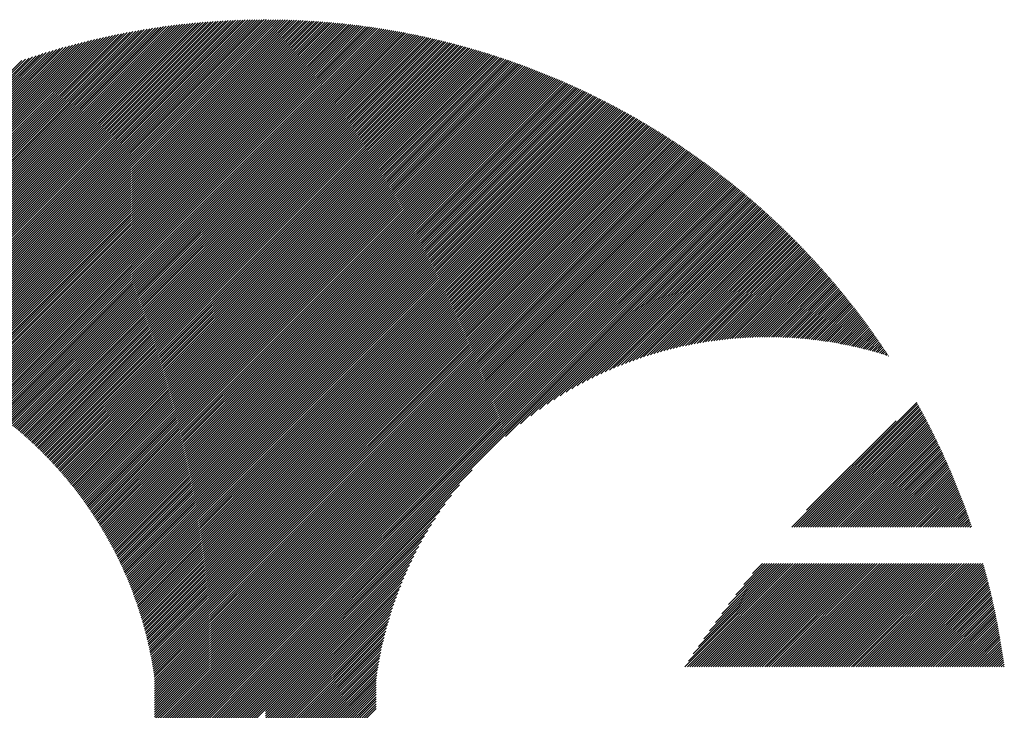
# Model space of a CAD drawing. Units: millimetres. Extents: x -323 to 307, y -216 to 231.
# Drawn here: x -306 to -280, y -141 to -123 of the extents above; entities that cross this region are included whole.
import ezdxf

# ---------------------------------------------------------------- set-up
doc = ezdxf.new("R2010")
doc.units = ezdxf.units.MM
doc.layers.add('CAXA0', color=7, linetype='Continuous', lineweight=70)
doc.layers.add('CAXA5', color=4, linetype='Continuous', lineweight=25)

# ---------------------------------------------------------------- blocks, each defined once
blk = doc.blocks.new('CAXBLOCK62')
at = {"layer": 'CAXA0', "color": 0, "linetype": 'Continuous', "lineweight": 25}
for p, q in [((-309.849, -131.561), (-300.882, -122.594)), ((-309.801, -131.576), (-300.815, -122.589)), ((-309.754, -131.591), (-300.748, -122.585)), ((-309.706, -131.607), (-300.681, -122.581)), ((-309.659, -131.622), (-300.615, -122.578)), ((-309.612, -131.638), (-300.548, -122.574)), ((-309.565, -131.654), (-300.482, -122.571)), ((-309.519, -131.671), (-300.416, -122.568)), ((-309.472, -131.687), (-300.351, -122.565)), ((-309.426, -131.704), (-300.285, -122.563)), ((-309.38, -131.72), (-300.22, -122.561)), ((-309.334, -131.737), (-300.155, -122.559)), ((-309.288, -131.754), (-300.091, -122.557)), ((-309.243, -131.772), (-300.026, -122.555)), ((-309.197, -131.789), (-299.962, -122.554)), ((-309.152, -131.807), (-299.898, -122.552)), ((-309.107, -131.825), (-299.834, -122.551)), ((-309.062, -131.843), (-299.77, -122.551)), ((-309.018, -131.861), (-299.707, -122.55)), ((-308.973, -131.879), (-299.644, -122.55)), ((-308.929, -131.898), (-299.581, -122.549)), ((-308.884, -131.916), (-299.552, -122.584)), ((-299.552, -122.584), (-299.518, -122.549)), ((-299.552, -122.709), (-299.393, -122.55)), ((-299.552, -122.647), (-299.455, -122.55)), ((-299.552, -122.835), (-299.268, -122.551)), ((-299.552, -122.772), (-299.33, -122.551)), ((-299.552, -122.898), (-299.206, -122.552)), ((-299.552, -122.961), (-299.145, -122.554)), ((-299.552, -123.024), (-299.083, -122.555)), ((-299.552, -123.087), (-299.022, -122.556)), ((-299.552, -123.149), (-298.961, -122.558)), ((-299.552, -123.212), (-298.9, -122.56)), ((-299.552, -123.275), (-298.839, -122.562)), ((-299.552, -123.338), (-298.778, -122.564)), ((-299.552, -123.401), (-298.718, -122.567)), ((-299.552, -123.464), (-298.658, -122.569)), ((-299.552, -123.527), (-298.597, -122.572)), ((-299.552, -123.59), (-298.538, -122.575)), ((-299.552, -123.652), (-298.478, -122.578)), ((-299.552, -123.715), (-298.418, -122.582)), ((-299.552, -123.778), (-298.359, -122.585)), ((-299.552, -123.841), (-298.3, -122.589)), ((-299.552, -123.904), (-298.24, -122.592)), ((-311.377, -131.202), (-303.028, -122.854)), ((-311.322, -131.211), (-302.952, -122.841)), ((-311.268, -131.22), (-302.876, -122.828)), ((-311.215, -131.229), (-302.801, -122.815)), ((-311.161, -131.238), (-302.726, -122.803)), ((-311.108, -131.248), (-302.651, -122.791)), ((-311.055, -131.258), (-302.577, -122.779)), ((-311.002, -131.268), (-302.503, -122.768)), ((-310.95, -131.278), (-302.429, -122.757)), ((-310.898, -131.289), (-302.355, -122.747)), ((-310.846, -131.3), (-302.282, -122.737)), ((-310.794, -131.311), (-302.21, -122.727)), ((-310.742, -131.322), (-302.137, -122.717)), ((-310.691, -131.334), (-302.065, -122.708)), ((-310.64, -131.345), (-301.993, -122.699)), ((-310.589, -131.357), (-301.922, -122.69)), ((-310.538, -131.369), (-301.85, -122.682)), ((-310.487, -131.382), (-301.78, -122.674)), ((-310.437, -131.394), (-301.709, -122.666)), ((-310.387, -131.407), (-301.638, -122.659)), ((-310.337, -131.42), (-301.568, -122.651)), ((-310.287, -131.433), (-301.499, -122.644)), ((-310.238, -131.447), (-301.429, -122.638)), ((-310.189, -131.46), (-301.36, -122.631)), ((-310.14, -131.474), (-301.291, -122.625)), ((-310.091, -131.488), (-301.222, -122.619)), ((-310.042, -131.502), (-301.154, -122.614)), ((-309.993, -131.516), (-301.085, -122.608)), ((-309.945, -131.531), (-301.017, -122.603)), ((-309.897, -131.546), (-300.95, -122.598)), ((-308.84, -131.935), (-299.552, -122.647)), ((-308.797, -131.954), (-299.552, -122.709)), ((-308.753, -131.973), (-299.552, -122.772)), ((-308.709, -131.993), (-299.552, -122.835)), ((-299.552, -123.967), (-298.182, -122.596)), ((-299.552, -124.03), (-298.123, -122.601)), ((-299.552, -124.092), (-298.064, -122.605)), ((-299.552, -124.155), (-298.006, -122.609)), ((-299.552, -124.218), (-297.948, -122.614)), ((-299.552, -124.281), (-297.889, -122.619)), ((-299.552, -124.344), (-297.831, -122.624)), ((-299.552, -124.407), (-297.774, -122.629)), ((-299.552, -124.47), (-297.716, -122.634)), ((-299.552, -124.532), (-297.659, -122.639)), ((-299.552, -124.595), (-297.601, -122.645)), ((-299.552, -124.658), (-297.544, -122.65)), ((-299.552, -124.721), (-297.487, -122.656)), ((-299.552, -124.784), (-297.43, -122.662)), ((-299.552, -124.847), (-297.373, -122.668)), ((-299.552, -124.91), (-297.317, -122.675)), ((-299.552, -124.973), (-297.26, -122.681)), ((-299.552, -125.035), (-297.204, -122.688)), ((-299.552, -125.098), (-297.148, -122.694)), ((-299.552, -125.161), (-297.092, -122.701)), ((-299.552, -125.224), (-297.036, -122.708)), ((-299.552, -125.287), (-296.98, -122.715)), ((-299.552, -125.35), (-296.925, -122.723)), ((-299.552, -125.413), (-296.869, -122.73)), ((-299.552, -125.475), (-296.814, -122.738)), ((-299.552, -125.538), (-296.759, -122.745)), ((-299.552, -125.601), (-296.704, -122.753)), ((-299.552, -125.664), (-296.649, -122.761)), ((-299.552, -125.727), (-296.594, -122.769)), ((-299.552, -125.79), (-296.54, -122.778)), ((-299.552, -125.853), (-296.485, -122.786)), ((-299.552, -125.916), (-296.431, -122.794)), ((-299.552, -125.978), (-296.376, -122.803)), ((-299.552, -126.041), (-296.322, -122.812)), ((-299.552, -126.104), (-296.268, -122.821)), ((-299.552, -126.167), (-296.215, -122.83)), ((-299.552, -126.23), (-296.161, -122.839)), ((-299.552, -126.293), (-296.107, -122.848)), ((-299.552, -126.356), (-296.054, -122.858)), ((-312.279, -131.099), (-304.302, -123.122)), ((-312.221, -131.104), (-304.219, -123.101)), ((-312.163, -131.108), (-304.136, -123.082)), ((-312.105, -131.113), (-304.054, -123.063)), ((-312.047, -131.118), (-303.973, -123.044)), ((-311.99, -131.124), (-303.892, -123.026)), ((-311.933, -131.129), (-303.811, -123.008)), ((-311.876, -131.136), (-303.731, -122.991)), ((-311.819, -131.142), (-303.651, -122.974)), ((-311.763, -131.148), (-303.572, -122.958)), ((-311.707, -131.155), (-303.493, -122.942)), ((-311.651, -131.163), (-303.415, -122.926)), ((-311.596, -131.17), (-303.337, -122.911)), ((-311.541, -131.178), (-303.259, -122.896)), ((-311.486, -131.186), (-303.182, -122.881)), ((-311.431, -131.194), (-303.105, -122.867)), ((-308.666, -132.012), (-299.552, -122.898)), ((-308.623, -132.032), (-299.552, -122.961)), ((-308.58, -132.051), (-299.552, -123.024)), ((-308.537, -132.071), (-299.552, -123.087)), ((-299.552, -126.418), (-296.001, -122.867)), ((-299.552, -126.481), (-295.947, -122.877)), ((-299.552, -126.544), (-295.894, -122.887)), ((-299.552, -126.607), (-295.841, -122.897)), ((-299.552, -126.67), (-295.789, -122.907)), ((-299.552, -126.733), (-295.736, -122.917)), ((-299.552, -126.796), (-295.683, -122.927)), ((-299.552, -126.859), (-295.631, -122.937)), ((-299.552, -126.921), (-295.578, -122.948)), ((-299.552, -126.984), (-295.526, -122.959)), ((-299.552, -127.047), (-295.474, -122.969)), ((-299.552, -127.11), (-295.422, -122.98)), ((-299.552, -127.173), (-295.37, -122.991)), ((-299.552, -127.236), (-295.319, -123.002)), ((-299.552, -127.299), (-295.267, -123.014)), ((-299.552, -127.361), (-295.215, -123.025)), ((-299.552, -127.424), (-295.164, -123.037)), ((-299.552, -127.487), (-295.113, -123.048)), ((-299.552, -127.55), (-295.062, -123.06)), ((-299.552, -127.613), (-295.011, -123.072)), ((-299.552, -127.676), (-294.96, -123.084)), ((-299.552, -127.739), (-294.909, -123.096)), ((-299.552, -127.802), (-294.858, -123.108)), ((-299.552, -127.864), (-294.808, -123.12)), ((-312.945, -131.073), (-305.25, -123.378)), ((-312.883, -131.074), (-305.161, -123.352)), ((-312.821, -131.075), (-305.072, -123.326)), ((-312.759, -131.076), (-304.984, -123.301)), ((-312.698, -131.078), (-304.897, -123.277)), ((-312.637, -131.08), (-304.81, -123.253)), ((-312.577, -131.082), (-304.724, -123.23)), ((-312.517, -131.085), (-304.639, -123.207)), ((-312.457, -131.088), (-304.554, -123.185)), ((-312.397, -131.092), (-304.469, -123.163)), ((-312.338, -131.095), (-304.385, -123.142)), ((-308.494, -132.092), (-299.552, -123.149)), ((-308.451, -132.112), (-299.552, -123.212)), ((-308.409, -132.132), (-299.552, -123.275)), ((-308.367, -132.153), (-299.552, -123.338)), ((-299.552, -127.927), (-294.757, -123.133)), ((-299.552, -127.99), (-294.707, -123.145)), ((-299.552, -128.053), (-294.657, -123.158)), ((-299.552, -128.116), (-294.606, -123.17)), ((-299.552, -128.179), (-294.556, -123.183)), ((-299.552, -128.242), (-294.506, -123.196)), ((-299.552, -128.304), (-294.457, -123.209)), ((-299.552, -128.367), (-294.407, -123.222)), ((-299.552, -128.43), (-294.357, -123.236)), ((-299.552, -128.493), (-294.308, -123.249)), ((-299.552, -128.556), (-294.258, -123.263)), ((-299.552, -128.619), (-294.209, -123.276)), ((-299.552, -128.682), (-294.16, -123.29)), ((-299.552, -128.745), (-294.111, -123.304)), ((-299.552, -128.807), (-294.062, -123.317)), ((-299.552, -128.87), (-294.013, -123.332)), ((-299.552, -128.933), (-293.964, -123.346)), ((-299.552, -128.996), (-293.916, -123.36)), ((-299.552, -129.059), (-293.867, -123.374)), ((-313.522, -131.084), (-306.083, -123.646)), ((-313.456, -131.081), (-305.988, -123.613)), ((-313.391, -131.079), (-305.893, -123.581)), ((-313.326, -131.077), (-305.799, -123.55)), ((-313.261, -131.075), (-305.706, -123.519)), ((-313.197, -131.074), (-305.613, -123.49)), ((-313.134, -131.073), (-305.521, -123.461)), ((-313.07, -131.073), (-305.43, -123.433)), ((-313.007, -131.073), (-305.34, -123.405)), ((-308.325, -132.174), (-299.552, -123.401)), ((-308.283, -132.194), (-299.552, -123.464)), ((-308.241, -132.216), (-299.552, -123.527)), ((-308.199, -132.237), (-299.552, -123.59)), ((-308.158, -132.258), (-299.552, -123.652)), ((-299.552, -129.122), (-293.819, -123.389)), ((-299.552, -129.185), (-293.77, -123.403)), ((-299.552, -129.247), (-293.722, -123.418)), ((-299.552, -129.31), (-293.674, -123.432)), ((-299.552, -129.373), (-293.626, -123.447)), ((-299.552, -129.436), (-293.578, -123.462)), ((-299.552, -129.499), (-293.53, -123.477)), ((-299.552, -129.562), (-293.482, -123.492)), ((-299.552, -129.625), (-293.435, -123.508)), ((-299.552, -129.688), (-293.387, -123.523)), ((-299.552, -129.75), (-293.34, -123.538)), ((-299.552, -129.813), (-293.293, -123.554)), ((-299.552, -129.876), (-293.245, -123.57)), ((-299.552, -129.939), (-293.198, -123.585)), ((-299.552, -130.002), (-293.151, -123.601)), ((-299.552, -130.065), (-293.104, -123.617)), ((-299.552, -130.128), (-293.057, -123.633)), ((-299.552, -130.19), (-293.011, -123.649)), ((-308.116, -132.28), (-299.552, -123.715)), ((-308.075, -132.301), (-299.552, -123.778)), ((-308.034, -132.323), (-299.552, -123.841)), ((-307.993, -132.345), (-299.552, -123.904)), ((-299.552, -130.253), (-292.964, -123.665)), ((-299.552, -130.316), (-292.917, -123.682)), ((-299.552, -130.379), (-292.871, -123.698)), ((-299.552, -130.442), (-292.825, -123.715)), ((-299.552, -130.505), (-292.778, -123.731)), ((-299.552, -130.568), (-292.732, -123.748)), ((-299.552, -130.631), (-292.686, -123.765)), ((-299.552, -130.693), (-292.64, -123.781)), ((-299.552, -130.756), (-292.594, -123.798)), ((-299.552, -130.819), (-292.548, -123.816)), ((-299.552, -130.882), (-292.503, -123.833)), ((-299.552, -130.945), (-292.457, -123.85)), ((-299.552, -131.008), (-292.411, -123.867)), ((-299.552, -131.071), (-292.366, -123.885)), ((-299.552, -131.133), (-292.321, -123.902)), ((-307.952, -132.367), (-299.552, -123.967)), ((-307.912, -132.389), (-299.552, -124.03)), ((-307.871, -132.412), (-299.552, -124.092)), ((-307.831, -132.434), (-299.552, -124.155)), ((-299.552, -131.196), (-292.275, -123.92)), ((-299.552, -131.259), (-292.23, -123.937)), ((-299.552, -131.322), (-292.185, -123.955)), ((-299.552, -131.385), (-292.14, -123.973)), ((-299.552, -131.448), (-292.095, -123.991)), ((-299.552, -131.511), (-292.05, -124.009)), ((-299.552, -131.574), (-292.006, -124.027)), ((-299.552, -131.636), (-291.961, -124.046)), ((-299.552, -131.699), (-291.917, -124.064)), ((-299.552, -131.762), (-291.872, -124.082)), ((-299.552, -131.825), (-291.828, -124.101)), ((-299.552, -131.888), (-291.783, -124.119)), ((-299.552, -131.951), (-291.739, -124.138)), ((-299.552, -132.014), (-291.695, -124.157)), ((-299.552, -132.076), (-291.651, -124.176)), ((-307.791, -132.457), (-299.552, -124.218)), ((-307.751, -132.48), (-299.552, -124.281)), ((-307.711, -132.503), (-299.552, -124.344)), ((-307.671, -132.526), (-299.552, -124.407)), ((-299.552, -132.139), (-291.607, -124.195)), ((-299.552, -132.202), (-291.563, -124.214)), ((-299.552, -132.265), (-291.52, -124.233)), ((-299.552, -132.328), (-291.476, -124.252)), ((-299.552, -132.391), (-291.432, -124.271)), ((-299.552, -132.454), (-291.389, -124.291)), ((-299.552, -132.516), (-291.346, -124.31)), ((-299.552, -132.579), (-291.302, -124.33)), ((-299.552, -132.642), (-291.259, -124.349)), ((-299.552, -132.705), (-291.216, -124.369)), ((-299.552, -132.768), (-291.173, -124.389)), ((-299.552, -132.831), (-291.13, -124.409)), ((-299.552, -132.894), (-291.087, -124.429)), ((-307.632, -132.549), (-299.552, -124.47)), ((-307.592, -132.573), (-299.552, -124.532)), ((-307.553, -132.596), (-299.552, -124.595)), ((-307.514, -132.62), (-299.552, -124.658)), ((-299.552, -132.957), (-291.044, -124.449)), ((-299.552, -133.019), (-291.001, -124.469)), ((-299.552, -133.082), (-290.959, -124.489)), ((-299.552, -133.145), (-290.916, -124.509)), ((-299.552, -133.208), (-290.874, -124.53)), ((-299.552, -133.271), (-290.831, -124.55)), ((-299.552, -133.334), (-290.789, -124.571)), ((-299.552, -133.397), (-290.747, -124.592)), ((-299.552, -133.459), (-290.705, -124.612)), ((-299.552, -133.522), (-290.663, -124.633)), ((-299.552, -133.585), (-290.621, -124.654)), ((-299.552, -133.648), (-290.579, -124.675)), ((-299.552, -133.711), (-290.537, -124.696)), ((-307.475, -132.644), (-299.552, -124.721)), ((-307.436, -132.668), (-299.552, -124.784)), ((-307.397, -132.692), (-299.552, -124.847)), ((-307.359, -132.717), (-299.552, -124.91)), ((-307.32, -132.741), (-299.552, -124.973)), ((-299.552, -133.774), (-290.495, -124.717)), ((-299.552, -133.837), (-290.453, -124.738)), ((-299.552, -133.9), (-290.412, -124.76)), ((-299.552, -133.962), (-290.37, -124.781)), ((-299.552, -134.025), (-290.329, -124.802)), ((-299.552, -134.088), (-290.288, -124.824)), ((-299.552, -134.151), (-290.246, -124.846)), ((-299.552, -134.214), (-290.205, -124.867)), ((-299.552, -134.277), (-290.164, -124.889)), ((-299.552, -134.34), (-290.123, -124.911)), ((-299.552, -134.402), (-290.082, -124.933)), ((-299.552, -134.465), (-290.041, -124.955)), ((-307.282, -132.766), (-299.552, -125.035)), ((-307.244, -132.79), (-299.552, -125.098)), ((-307.206, -132.815), (-299.552, -125.161)), ((-307.168, -132.84), (-299.552, -125.224)), ((-299.552, -134.528), (-290.001, -124.977)), ((-299.552, -134.591), (-289.96, -124.999)), ((-299.552, -134.654), (-289.919, -125.021)), ((-299.552, -134.717), (-289.879, -125.044)), ((-299.552, -134.78), (-289.838, -125.066)), ((-299.552, -134.843), (-289.798, -125.089)), ((-299.552, -134.905), (-289.758, -125.111)), ((-299.552, -134.968), (-289.717, -125.134)), ((-299.552, -135.031), (-289.677, -125.157)), ((-299.552, -135.094), (-289.637, -125.179)), ((-299.552, -135.157), (-289.597, -125.202)), ((-299.552, -135.22), (-289.557, -125.225)), ((-307.13, -132.865), (-299.552, -125.287)), ((-307.093, -132.891), (-299.552, -125.35)), ((-307.055, -132.916), (-299.552, -125.413)), ((-307.018, -132.942), (-299.552, -125.475)), ((-299.552, -135.283), (-289.517, -125.248)), ((-299.552, -135.345), (-289.478, -125.271)), ((-299.552, -135.408), (-289.438, -125.295)), ((-299.552, -135.471), (-289.398, -125.318)), ((-299.552, -135.534), (-289.359, -125.341)), ((-299.552, -135.597), (-289.319, -125.365)), ((-299.552, -135.66), (-289.28, -125.388)), ((-299.552, -135.723), (-289.241, -125.412)), ((-299.552, -135.786), (-289.202, -125.435)), ((-299.552, -135.848), (-289.162, -125.459)), ((-299.552, -135.911), (-289.123, -125.483)), ((-306.981, -132.967), (-299.552, -125.538)), ((-306.944, -132.993), (-299.552, -125.601)), ((-306.907, -133.019), (-299.552, -125.664)), ((-306.87, -133.045), (-299.552, -125.727)), ((-299.552, -135.974), (-289.084, -125.507)), ((-299.552, -136.037), (-289.045, -125.531)), ((-299.552, -136.1), (-289.007, -125.555)), ((-299.552, -136.163), (-288.968, -125.579)), ((-299.552, -136.226), (-288.929, -125.603)), ((-299.552, -136.288), (-288.891, -125.627)), ((-299.552, -136.351), (-288.852, -125.652)), ((-299.552, -136.414), (-288.814, -125.676)), ((-299.552, -136.477), (-288.775, -125.7)), ((-299.552, -136.54), (-288.737, -125.725)), ((-299.552, -136.603), (-288.699, -125.75)), ((-306.834, -133.072), (-299.552, -125.79)), ((-306.797, -133.098), (-299.552, -125.853)), ((-306.761, -133.124), (-299.552, -125.916)), ((-306.725, -133.151), (-299.552, -125.978)), ((-299.552, -136.666), (-288.661, -125.774)), ((-299.552, -136.729), (-288.622, -125.799)), ((-299.552, -136.791), (-288.584, -125.824)), ((-299.552, -136.854), (-288.546, -125.849)), ((-299.552, -136.917), (-288.509, -125.874)), ((-299.552, -136.98), (-288.471, -125.899)), ((-299.552, -137.043), (-288.433, -125.924)), ((-299.552, -137.106), (-288.395, -125.949)), ((-299.552, -137.169), (-288.358, -125.975)), ((-299.552, -137.231), (-288.32, -126)), ((-299.552, -137.294), (-288.283, -126.025)), ((-306.689, -133.178), (-299.552, -126.041)), ((-306.653, -133.205), (-299.552, -126.104)), ((-306.617, -133.232), (-299.552, -126.167)), ((-306.581, -133.259), (-299.552, -126.23)), ((-306.546, -133.287), (-299.552, -126.293)), ((-299.552, -137.357), (-288.246, -126.051)), ((-299.552, -137.42), (-288.208, -126.077)), ((-299.552, -137.483), (-288.171, -126.102)), ((-299.552, -137.546), (-288.134, -126.128)), ((-299.552, -137.609), (-288.097, -126.154)), ((-299.552, -137.672), (-288.06, -126.18)), ((-299.552, -137.734), (-288.023, -126.206)), ((-299.552, -137.797), (-287.986, -126.232)), ((-299.552, -137.86), (-287.95, -126.258)), ((-299.552, -137.923), (-287.913, -126.284)), ((-306.51, -133.314), (-299.552, -126.356)), ((-306.475, -133.342), (-299.552, -126.418)), ((-306.44, -133.369), (-299.552, -126.481)), ((-306.405, -133.397), (-299.552, -126.544)), ((-299.552, -137.986), (-287.876, -126.31)), ((-299.552, -138.049), (-287.84, -126.337)), ((-299.552, -138.112), (-287.803, -126.363)), ((-299.552, -138.174), (-287.767, -126.389)), ((-299.552, -138.237), (-287.731, -126.416)), ((-299.552, -138.3), (-287.694, -126.443)), ((-299.552, -138.363), (-287.658, -126.469)), ((-299.552, -138.426), (-287.622, -126.496)), ((-299.552, -138.489), (-287.586, -126.523)), ((-299.552, -138.552), (-287.55, -126.55)), ((-306.37, -133.425), (-299.552, -126.607)), ((-306.335, -133.453), (-299.552, -126.67)), ((-306.301, -133.482), (-299.552, -126.733)), ((-306.266, -133.51), (-299.552, -126.796)), ((-299.552, -138.615), (-287.514, -126.577)), ((-299.552, -138.677), (-287.478, -126.604)), ((-299.552, -138.74), (-287.443, -126.631)), ((-299.552, -138.803), (-287.407, -126.658)), ((-299.552, -138.866), (-287.371, -126.685)), ((-299.552, -138.929), (-287.336, -126.713)), ((-299.552, -138.992), (-287.3, -126.74)), ((-299.552, -139.055), (-287.265, -126.768)), ((-299.552, -139.117), (-287.23, -126.795)), ((-299.552, -139.18), (-287.194, -126.823)), ((-306.232, -133.539), (-299.552, -126.859)), ((-306.198, -133.567), (-299.552, -126.921)), ((-306.164, -133.596), (-299.552, -126.984)), ((-306.13, -133.625), (-299.552, -127.047)), ((-299.552, -139.243), (-287.159, -126.851)), ((-299.552, -139.306), (-287.124, -126.878)), ((-299.552, -139.369), (-287.089, -126.906)), ((-299.552, -139.432), (-287.054, -126.934)), ((-299.552, -139.495), (-287.019, -126.962)), ((-299.552, -139.558), (-286.984, -126.99)), ((-299.552, -139.62), (-286.95, -127.018)), ((-299.552, -139.683), (-286.915, -127.046)), ((-299.552, -139.746), (-286.88, -127.075)), ((-306.096, -133.654), (-299.552, -127.11)), ((-306.062, -133.683), (-299.552, -127.173)), ((-306.029, -133.713), (-299.552, -127.236)), ((-305.996, -133.742), (-299.552, -127.299)), ((-299.552, -139.809), (-286.846, -127.103)), ((-299.552, -139.872), (-286.811, -127.131)), ((-299.552, -139.935), (-286.777, -127.16)), ((-299.552, -139.998), (-286.743, -127.188)), ((-299.552, -140.06), (-286.708, -127.217)), ((-299.552, -140.123), (-286.674, -127.246)), ((-293.106, -133.741), (-286.64, -127.274)), ((-292.705, -133.402), (-286.606, -127.303)), ((-292.426, -133.186), (-286.572, -127.332)), ((-305.962, -133.772), (-299.552, -127.361)), ((-305.929, -133.802), (-299.552, -127.424)), ((-305.896, -133.832), (-299.552, -127.487)), ((-305.863, -133.862), (-299.552, -127.55)), ((-305.831, -133.892), (-299.552, -127.613)), ((-292.195, -133.018), (-286.538, -127.361)), ((-291.992, -132.878), (-286.504, -127.39)), ((-291.808, -132.757), (-286.471, -127.419)), ((-291.639, -132.65), (-286.437, -127.448)), ((-291.48, -132.554), (-286.403, -127.478)), ((-291.329, -132.467), (-286.37, -127.507)), ((-291.186, -132.386), (-286.336, -127.536)), ((-291.049, -132.312), (-286.303, -127.566)), ((-290.918, -132.243), (-286.27, -127.595)), ((-305.798, -133.922), (-299.552, -127.676)), ((-305.766, -133.952), (-299.552, -127.739)), ((-305.733, -133.983), (-299.552, -127.802)), ((-305.701, -134.014), (-299.552, -127.864)), ((-290.791, -132.179), (-286.236, -127.625)), ((-290.668, -132.119), (-286.203, -127.655)), ((-290.548, -132.063), (-286.17, -127.684)), ((-290.432, -132.01), (-286.137, -127.714)), ((-290.319, -131.959), (-286.104, -127.744)), ((-290.209, -131.912), (-286.071, -127.774)), ((-290.101, -131.867), (-286.038, -127.804)), ((-289.995, -131.824), (-286.005, -127.834)), ((-289.892, -131.784), (-285.973, -127.864)), ((-305.669, -134.044), (-299.552, -127.927)), ((-305.637, -134.075), (-299.552, -127.99)), ((-305.605, -134.106), (-299.552, -128.053)), ((-305.574, -134.138), (-299.552, -128.116)), ((-289.791, -131.745), (-285.94, -127.895)), ((-289.691, -131.708), (-285.908, -127.925)), ((-289.593, -131.673), (-285.875, -127.955)), ((-289.497, -131.64), (-285.843, -127.986)), ((-289.402, -131.608), (-285.81, -128.016)), ((-289.309, -131.578), (-285.778, -128.047)), ((-289.217, -131.549), (-285.746, -128.078)), ((-289.127, -131.521), (-285.714, -128.108)), ((-289.038, -131.495), (-285.682, -128.139)), ((-305.542, -134.169), (-299.552, -128.179)), ((-305.511, -134.2), (-299.552, -128.242)), ((-305.479, -134.232), (-299.552, -128.304)), ((-305.448, -134.264), (-299.552, -128.367)), ((-288.949, -131.47), (-285.65, -128.17)), ((-288.862, -131.446), (-285.618, -128.201)), ((-288.777, -131.423), (-285.586, -128.232)), ((-288.692, -131.401), (-285.554, -128.263)), ((-288.608, -131.38), (-285.522, -128.294)), ((-288.525, -131.36), (-285.491, -128.325)), ((-288.443, -131.34), (-285.459, -128.357)), ((-288.362, -131.322), (-285.428, -128.388)), ((-305.417, -134.296), (-299.552, -128.43)), ((-305.386, -134.328), (-299.552, -128.493)), ((-305.356, -134.36), (-299.552, -128.556)), ((-305.325, -134.392), (-299.552, -128.619)), ((-288.282, -131.305), (-285.396, -128.419)), ((-288.202, -131.288), (-285.365, -128.451)), ((-288.123, -131.272), (-285.333, -128.482)), ((-288.046, -131.257), (-285.302, -128.514)), ((-287.968, -131.243), (-285.271, -128.546)), ((-287.892, -131.229), (-285.24, -128.577)), ((-287.816, -131.217), (-285.209, -128.609)), ((-287.741, -131.204), (-285.178, -128.641)), ((-305.295, -134.424), (-299.552, -128.682)), ((-305.264, -134.457), (-299.552, -128.745)), ((-305.234, -134.49), (-299.552, -128.807)), ((-305.204, -134.522), (-299.552, -128.87)), ((-305.174, -134.555), (-299.552, -128.933)), ((-287.667, -131.193), (-285.147, -128.673)), ((-287.593, -131.182), (-285.116, -128.705)), ((-287.52, -131.172), (-285.085, -128.737)), ((-287.447, -131.162), (-285.055, -128.77)), ((-287.375, -131.153), (-285.024, -128.802)), ((-287.304, -131.144), (-284.994, -128.834)), ((-287.233, -131.136), (-284.963, -128.867)), ((-287.162, -131.129), (-284.933, -128.899)), ((-287.093, -131.122), (-284.902, -128.932)), ((-305.144, -134.588), (-299.552, -128.996)), ((-305.115, -134.622), (-299.552, -129.059)), ((-305.085, -134.655), (-299.552, -129.122)), ((-305.056, -134.688), (-299.552, -129.185)), ((-287.023, -131.115), (-284.872, -128.964)), ((-286.954, -131.109), (-284.842, -128.997)), ((-286.886, -131.104), (-284.812, -129.03)), ((-286.818, -131.099), (-284.782, -129.062)), ((-286.751, -131.094), (-284.752, -129.095)), ((-286.684, -131.09), (-284.722, -129.128)), ((-286.617, -131.087), (-284.692, -129.161)), ((-286.551, -131.083), (-284.662, -129.194)), ((-305.026, -134.722), (-299.552, -129.247)), ((-304.997, -134.756), (-299.552, -129.31)), ((-304.968, -134.789), (-299.552, -129.373)), ((-304.939, -134.823), (-299.552, -129.436)), ((-286.486, -131.081), (-284.633, -129.228)), ((-286.421, -131.078), (-284.603, -129.261)), ((-286.356, -131.076), (-284.574, -129.294)), ((-286.291, -131.075), (-284.544, -129.328)), ((-286.227, -131.074), (-284.515, -129.361)), ((-286.164, -131.073), (-284.485, -129.395)), ((-286.101, -131.073), (-284.456, -129.428)), ((-286.038, -131.073), (-284.427, -129.462)), ((-304.91, -134.858), (-299.552, -129.499)), ((-304.882, -134.892), (-299.552, -129.562)), ((-304.853, -134.926), (-299.552, -129.625)), ((-304.825, -134.961), (-299.552, -129.688)), ((-285.975, -131.073), (-284.398, -129.495)), ((-285.913, -131.074), (-284.369, -129.529)), ((-285.852, -131.075), (-284.34, -129.563)), ((-285.79, -131.077), (-284.311, -129.597)), ((-285.729, -131.078), (-284.282, -129.631)), ((-285.668, -131.081), (-284.253, -129.665)), ((-285.608, -131.083), (-284.224, -129.699)), ((-304.797, -134.995), (-299.552, -129.75)), ((-304.769, -135.03), (-299.552, -129.813)), ((-304.741, -135.065), (-299.552, -129.876)), ((-304.713, -135.1), (-299.552, -129.939)), ((-285.548, -131.086), (-284.196, -129.734)), ((-285.488, -131.089), (-284.167, -129.768)), ((-285.429, -131.093), (-284.139, -129.802)), ((-285.37, -131.096), (-284.11, -129.837)), ((-285.311, -131.1), (-284.082, -129.871)), ((-285.253, -131.105), (-284.054, -129.906)), ((-285.194, -131.11), (-284.025, -129.94)), ((-285.137, -131.115), (-283.997, -129.975)), ((-304.685, -135.135), (-299.552, -130.002)), ((-304.658, -135.171), (-299.552, -130.065)), ((-304.63, -135.206), (-299.552, -130.128)), ((-304.603, -135.242), (-299.552, -130.19)), ((-304.576, -135.277), (-299.552, -130.253)), ((-285.079, -131.12), (-283.969, -130.01)), ((-285.022, -131.125), (-283.941, -130.045)), ((-284.965, -131.131), (-283.913, -130.08)), ((-284.908, -131.137), (-283.885, -130.115)), ((-284.851, -131.144), (-283.858, -130.15)), ((-284.795, -131.15), (-283.83, -130.185)), ((-284.739, -131.157), (-283.802, -130.22)), ((-284.684, -131.165), (-283.775, -130.256)), ((-304.549, -135.313), (-299.552, -130.316)), ((-304.522, -135.349), (-299.552, -130.379)), ((-304.495, -135.385), (-299.552, -130.442)), ((-304.469, -135.422), (-299.552, -130.505)), ((-284.628, -131.172), (-283.747, -130.291)), ((-284.573, -131.18), (-283.72, -130.326)), ((-284.518, -131.188), (-283.692, -130.362)), ((-284.464, -131.196), (-283.665, -130.397)), ((-284.409, -131.205), (-283.638, -130.433)), ((-284.355, -131.213), (-283.611, -130.469)), ((-284.301, -131.222), (-283.584, -130.505)), ((-304.442, -135.458), (-299.552, -130.568)), ((-304.416, -135.495), (-299.552, -130.631)), ((-304.39, -135.531), (-299.552, -130.693)), ((-304.364, -135.568), (-299.552, -130.756)), ((-284.248, -131.232), (-283.557, -130.54)), ((-284.194, -131.241), (-283.53, -130.576)), ((-284.141, -131.251), (-283.503, -130.612)), ((-284.088, -131.261), (-283.476, -130.648)), ((-284.036, -131.271), (-283.449, -130.685)), ((-283.983, -131.281), (-283.423, -130.721)), ((-283.931, -131.292), (-283.396, -130.757)), ((-304.338, -135.605), (-299.552, -130.819)), ((-304.312, -135.642), (-299.552, -130.882)), ((-304.286, -135.679), (-299.552, -130.945)), ((-304.261, -135.717), (-299.552, -131.008)), ((-283.879, -131.303), (-283.37, -130.794)), ((-283.827, -131.314), (-283.343, -130.83)), ((-283.776, -131.325), (-283.317, -130.866)), ((-283.725, -131.337), (-283.291, -130.903)), ((-283.673, -131.349), (-283.264, -130.94)), ((-283.623, -131.361), (-283.238, -130.976)), ((-283.572, -131.373), (-283.212, -131.013)), ((-283.521, -131.385), (-283.186, -131.05)), ((-304.236, -135.754), (-299.552, -131.071)), ((-304.21, -135.792), (-299.552, -131.133)), ((-304.185, -135.83), (-299.552, -131.196)), ((-304.16, -135.868), (-299.552, -131.259)), ((-283.471, -131.398), (-283.16, -131.087)), ((-283.421, -131.411), (-283.134, -131.124)), ((-283.371, -131.424), (-283.109, -131.161)), ((-283.322, -131.437), (-283.083, -131.198)), ((-283.272, -131.45), (-283.057, -131.236)), ((-283.223, -131.464), (-283.032, -131.273)), ((-283.174, -131.478), (-283.006, -131.31)), ((-304.136, -135.906), (-299.552, -131.322)), ((-304.111, -135.944), (-299.552, -131.385)), ((-304.086, -135.982), (-299.552, -131.448)), ((-304.062, -136.021), (-299.552, -131.511)), ((-304.038, -136.059), (-299.552, -131.574)), ((-283.125, -131.492), (-282.981, -131.348)), ((-283.076, -131.506), (-282.956, -131.385)), ((-283.028, -131.521), (-282.93, -131.423)), ((-282.98, -131.535), (-282.905, -131.461)), ((-282.932, -131.55), (-282.88, -131.498)), ((-282.884, -131.565), (-282.855, -131.536)), ((-282.836, -131.58), (-282.83, -131.574)), ((-304.014, -136.098), (-299.552, -131.636)), ((-303.99, -136.137), (-299.552, -131.699)), ((-303.966, -136.176), (-299.552, -131.762)), ((-303.942, -136.215), (-299.552, -131.825)), ((-303.919, -136.255), (-299.552, -131.888)), ((-303.895, -136.294), (-299.552, -131.951)), ((-303.872, -136.334), (-299.552, -132.014)), ((-303.849, -136.374), (-299.552, -132.076)), ((-303.826, -136.414), (-299.552, -132.139)), ((-303.803, -136.454), (-299.552, -132.202)), ((-303.781, -136.494), (-299.552, -132.265)), ((-303.758, -136.534), (-299.552, -132.328)), ((-303.736, -136.575), (-299.552, -132.391)), ((-303.714, -136.616), (-299.552, -132.454)), ((-303.692, -136.656), (-299.552, -132.516)), ((-303.67, -136.697), (-299.552, -132.579)), ((-303.648, -136.738), (-299.552, -132.642)), ((-303.627, -136.78), (-299.552, -132.705)), ((-303.605, -136.821), (-299.552, -132.768)), ((-303.584, -136.863), (-299.552, -132.831)), ((-303.563, -136.905), (-299.552, -132.894)), ((-303.542, -136.946), (-299.552, -132.957)), ((-303.521, -136.988), (-299.552, -133.019)), ((-303.5, -137.031), (-299.552, -133.082)), ((-303.48, -137.073), (-299.552, -133.145)), ((-303.459, -137.116), (-299.552, -133.208)), ((-303.439, -137.158), (-299.552, -133.271)), ((-303.419, -137.201), (-299.552, -133.334)), ((-303.399, -137.244), (-299.552, -133.397)), ((-303.38, -137.287), (-299.552, -133.459)), ((-303.36, -137.33), (-299.552, -133.522)), ((-303.341, -137.374), (-299.552, -133.585)), ((-303.321, -137.418), (-299.552, -133.648)), ((-303.302, -137.461), (-299.552, -133.711)), ((-303.283, -137.505), (-299.552, -133.774)), ((-303.265, -137.549), (-299.552, -133.837)), ((-303.246, -137.594), (-299.552, -133.9)), ((-303.228, -137.638), (-299.552, -133.962)), ((-303.209, -137.683), (-299.552, -134.025)), ((-303.191, -137.728), (-299.552, -134.088)), ((-303.173, -137.773), (-299.552, -134.151)), ((-303.156, -137.818), (-299.552, -134.214)), ((-303.138, -137.863), (-299.552, -134.277)), ((-303.121, -137.909), (-299.552, -134.34)), ((-303.104, -137.954), (-299.552, -134.402)), ((-303.087, -138), (-299.552, -134.465)), ((-303.07, -138.046), (-299.552, -134.528)), ((-303.053, -138.092), (-299.552, -134.591)), ((-303.036, -138.139), (-299.552, -134.654)), ((-303.02, -138.185), (-299.552, -134.717)), ((-299.552, -140.186), (-294.005, -134.639)), ((-303.004, -138.232), (-299.552, -134.78)), ((-302.988, -138.279), (-299.552, -134.843)), ((-302.972, -138.326), (-299.552, -134.905)), ((-302.957, -138.373), (-299.552, -134.968)), ((-302.941, -138.421), (-299.552, -135.031)), ((-302.926, -138.468), (-299.552, -135.094)), ((-302.911, -138.516), (-299.552, -135.157)), ((-302.896, -138.564), (-299.552, -135.22)), ((-299.552, -140.249), (-294.343, -135.04)), ((-302.882, -138.612), (-299.552, -135.283)), ((-302.867, -138.661), (-299.552, -135.345)), ((-302.853, -138.709), (-299.552, -135.408)), ((-302.839, -138.758), (-299.552, -135.471)), ((-302.825, -138.807), (-299.552, -135.534)), ((-299.552, -140.312), (-294.56, -135.32)), ((-302.811, -138.856), (-299.552, -135.597)), ((-302.798, -138.906), (-299.552, -135.66)), ((-302.784, -138.955), (-299.552, -135.723)), ((-302.771, -139.005), (-299.552, -135.786)), ((-299.552, -140.375), (-294.728, -135.55)), ((-299.552, -140.438), (-294.867, -135.753)), ((-302.759, -139.055), (-299.552, -135.848)), ((-302.746, -139.105), (-299.552, -135.911)), ((-302.733, -139.156), (-299.552, -135.974)), ((-302.721, -139.206), (-299.552, -136.037)), ((-299.552, -140.5), (-294.988, -135.937)), ((-302.709, -139.257), (-299.552, -136.1)), ((-302.697, -139.308), (-299.552, -136.163)), ((-302.686, -139.36), (-299.552, -136.226)), ((-302.674, -139.411), (-299.552, -136.288)), ((-299.552, -140.563), (-295.095, -136.107)), ((-299.552, -140.626), (-295.192, -136.266)), ((-302.663, -139.463), (-299.552, -136.351)), ((-302.652, -139.515), (-299.552, -136.414)), ((-302.642, -139.567), (-299.552, -136.477)), ((-302.631, -139.619), (-299.552, -136.54)), ((-299.552, -140.689), (-295.279, -136.416)), ((-299.552, -140.752), (-295.359, -136.559)), ((-302.621, -139.672), (-299.552, -136.603)), ((-302.611, -139.725), (-299.552, -136.666)), ((-302.601, -139.778), (-299.552, -136.729)), ((-302.592, -139.831), (-299.552, -136.791)), ((-302.582, -139.885), (-299.552, -136.854)), ((-299.552, -140.815), (-295.433, -136.696)), ((-299.552, -140.878), (-295.502, -136.828)), ((-302.573, -139.939), (-299.552, -136.917)), ((-302.564, -139.993), (-299.552, -136.98)), ((-302.556, -140.047), (-299.552, -137.043)), ((-302.548, -140.101), (-299.552, -137.106)), ((-299.552, -140.941), (-295.566, -136.955)), ((-299.552, -141.003), (-295.626, -137.078)), ((-302.54, -140.156), (-299.552, -137.169)), ((-302.532, -140.211), (-299.552, -137.231)), ((-302.528, -140.27), (-299.552, -137.294)), ((-302.528, -140.333), (-299.552, -137.357)), ((-299.552, -141.066), (-295.683, -137.197)), ((-299.552, -141.129), (-295.736, -137.313)), ((-302.528, -140.396), (-299.552, -137.42)), ((-302.528, -140.459), (-299.552, -137.483)), ((-302.528, -140.522), (-299.552, -137.546)), ((-302.528, -140.585), (-299.552, -137.609)), ((-299.552, -141.192), (-295.786, -137.426)), ((-299.552, -141.255), (-295.834, -137.537)), ((-299.552, -141.318), (-295.879, -137.645)), ((-302.528, -140.648), (-299.552, -137.672)), ((-302.528, -140.711), (-299.552, -137.734)), ((-302.528, -140.773), (-299.552, -137.797)), ((-302.528, -140.836), (-299.552, -137.86)), ((-299.552, -141.381), (-295.921, -137.75)), ((-299.552, -141.443), (-295.962, -137.853)), ((-302.528, -140.899), (-299.552, -137.923)), ((-302.528, -140.962), (-299.552, -137.986)), ((-302.528, -141.025), (-299.552, -138.049)), ((-302.528, -141.088), (-299.552, -138.112)), ((-302.528, -141.151), (-299.552, -138.174)), ((-299.552, -141.506), (-296, -137.955)), ((-299.552, -141.569), (-296.037, -138.054)), ((-299.552, -141.632), (-296.072, -138.152)), ((-302.528, -141.213), (-299.552, -138.237)), ((-302.528, -141.276), (-299.552, -138.3)), ((-302.528, -141.339), (-299.552, -138.363)), ((-302.528, -141.402), (-299.552, -138.426)), ((-299.552, -141.695), (-296.105, -138.248)), ((-299.552, -141.758), (-296.137, -138.343)), ((-299.552, -141.821), (-296.167, -138.436)), ((-302.528, -141.465), (-299.552, -138.489)), ((-302.528, -141.528), (-299.552, -138.552)), ((-302.528, -141.591), (-299.552, -138.615)), ((-302.528, -141.654), (-299.552, -138.677)), ((-299.552, -141.884), (-296.196, -138.528)), ((-299.552, -141.946), (-296.224, -138.619)), ((-299.552, -142.009), (-296.251, -138.708)), ((-302.528, -141.716), (-299.552, -138.74)), ((-302.528, -141.779), (-299.552, -138.803)), ((-302.528, -141.842), (-299.552, -138.866)), ((-302.528, -141.905), (-299.552, -138.929)), ((-299.552, -142.072), (-296.276, -138.796)), ((-299.552, -142.135), (-296.3, -138.883)), ((-299.552, -142.198), (-296.323, -138.969)), ((-302.528, -141.968), (-299.552, -138.992)), ((-302.528, -142.031), (-299.552, -139.055)), ((-302.528, -142.094), (-299.552, -139.117)), ((-302.528, -142.156), (-299.552, -139.18)), ((-299.552, -142.261), (-296.345, -139.054)), ((-299.552, -142.324), (-296.366, -139.138)), ((-299.552, -142.386), (-296.386, -139.221)), ((-302.528, -142.219), (-299.552, -139.243)), ((-302.528, -142.282), (-299.552, -139.306)), ((-302.528, -142.345), (-299.552, -139.369)), ((-302.528, -142.408), (-299.552, -139.432)), ((-302.528, -142.471), (-299.552, -139.495)), ((-299.552, -142.449), (-296.405, -139.303)), ((-299.552, -142.512), (-296.423, -139.384)), ((-299.552, -142.575), (-296.441, -139.464)), ((-302.528, -142.534), (-299.552, -139.558)), ((-302.528, -142.597), (-299.552, -139.62)), ((-302.528, -142.659), (-299.552, -139.683)), ((-302.528, -142.722), (-299.552, -139.746)), ((-299.552, -142.638), (-296.457, -139.543)), ((-299.552, -142.701), (-296.473, -139.622)), ((-299.552, -142.764), (-296.488, -139.7)), ((-302.528, -142.785), (-299.552, -139.809)), ((-302.528, -142.848), (-299.552, -139.872)), ((-302.528, -142.911), (-299.552, -139.935)), ((-302.528, -142.974), (-299.552, -139.998)), ((-299.552, -142.827), (-296.502, -139.777)), ((-299.552, -142.889), (-296.516, -139.854)), ((-299.552, -142.952), (-296.529, -139.929)), ((-299.552, -143.015), (-296.541, -140.004)), ((-302.528, -143.037), (-299.552, -140.06)), ((-302.528, -143.099), (-299.552, -140.123)), ((-302.528, -143.162), (-299.552, -140.186)), ((-302.528, -143.225), (-299.552, -140.249)), ((-299.552, -143.078), (-296.553, -140.079)), ((-299.552, -143.141), (-296.564, -140.153)), ((-299.552, -143.204), (-296.574, -140.226)), ((-299.552, -143.267), (-296.576, -140.29)), ((-302.528, -143.288), (-299.552, -140.312)), ((-302.528, -143.351), (-299.552, -140.375)), ((-302.528, -143.414), (-299.552, -140.438)), ((-302.528, -143.477), (-299.552, -140.5)), ((-299.552, -143.329), (-296.576, -140.353)), ((-299.552, -143.392), (-296.576, -140.416)), ((-299.552, -143.455), (-296.576, -140.479)), ((-299.552, -143.518), (-296.576, -140.542)), ((-302.528, -143.54), (-299.552, -140.563)), ((-302.528, -143.602), (-299.552, -140.626)), ((-302.528, -143.665), (-299.552, -140.689)), ((-302.528, -143.728), (-299.552, -140.752)), ((-302.528, -143.791), (-299.552, -140.815)), ((-299.552, -143.581), (-296.576, -140.605)), ((-299.552, -143.644), (-296.576, -140.668)), ((-299.552, -143.707), (-296.576, -140.731)), ((-299.552, -143.77), (-296.576, -140.793)), ((-302.528, -143.854), (-299.552, -140.878)), ((-302.528, -143.917), (-299.552, -140.941)), ((-302.528, -143.98), (-299.552, -141.003)), ((-302.528, -144.042), (-299.552, -141.066)), ((-299.552, -143.832), (-296.576, -140.856)), ((-299.552, -143.895), (-296.576, -140.919)), ((-299.552, -143.958), (-296.576, -140.982)), ((-299.552, -144.021), (-296.576, -141.045))]:
    blk.add_line(p, q, dxfattribs=at)
blk = doc.blocks.new('CAXBLOCK63')
at = {"layer": 'CAXA0', "color": 0, "linetype": 'Continuous', "lineweight": 25}
for p, q in [((-285.425, -136.182), (-282.071, -132.828)), ((-285.362, -136.182), (-282.049, -132.868)), ((-285.299, -136.182), (-282.027, -132.909)), ((-285.237, -136.182), (-282.004, -132.949)), ((-285.174, -136.182), (-281.982, -132.99)), ((-285.111, -136.182), (-281.96, -133.031)), ((-285.048, -136.182), (-281.938, -133.072)), ((-284.985, -136.182), (-281.916, -133.112)), ((-284.922, -136.182), (-281.894, -133.153)), ((-285.033, -135.726), (-282.629, -133.321)), ((-284.859, -136.182), (-281.872, -133.194)), ((-284.797, -136.182), (-281.851, -133.236)), ((-284.734, -136.182), (-281.829, -133.277)), ((-284.671, -136.182), (-281.807, -133.318)), ((-284.608, -136.182), (-281.786, -133.36)), ((-284.545, -136.182), (-281.764, -133.401)), ((-284.482, -136.182), (-281.743, -133.443)), ((-284.419, -136.182), (-281.722, -133.484)), ((-284.357, -136.182), (-281.701, -133.526)), ((-284.294, -136.182), (-281.68, -133.568)), ((-284.231, -136.182), (-281.659, -133.61)), ((-284.168, -136.182), (-281.638, -133.652)), ((-284.105, -136.182), (-281.617, -133.694)), ((-284.042, -136.182), (-281.596, -133.736)), ((-283.979, -136.182), (-281.576, -133.778)), ((-283.916, -136.182), (-281.555, -133.82)), ((-283.854, -136.182), (-281.534, -133.863)), ((-283.791, -136.182), (-281.514, -133.905)), ((-283.728, -136.182), (-281.494, -133.948)), ((-283.665, -136.182), (-281.473, -133.99)), ((-283.602, -136.182), (-281.453, -134.033)), ((-283.539, -136.182), (-281.433, -134.076)), ((-283.476, -136.182), (-281.413, -134.118)), ((-283.414, -136.182), (-281.393, -134.161)), ((-283.351, -136.182), (-281.373, -134.204)), ((-283.288, -136.182), (-281.354, -134.248)), ((-283.225, -136.182), (-281.334, -134.291)), ((-283.162, -136.182), (-281.315, -134.334)), ((-283.099, -136.182), (-281.295, -134.377)), ((-283.036, -136.182), (-281.276, -134.421)), ((-282.973, -136.182), (-281.256, -134.464)), ((-282.911, -136.182), (-281.237, -134.508)), ((-282.848, -136.182), (-281.218, -134.552)), ((-282.785, -136.182), (-281.199, -134.596)), ((-282.722, -136.182), (-281.18, -134.64)), ((-282.659, -136.182), (-281.161, -134.684)), ((-282.596, -136.182), (-281.142, -134.728)), ((-282.533, -136.182), (-281.124, -134.772)), ((-282.471, -136.182), (-281.105, -134.816)), ((-282.408, -136.182), (-281.086, -134.86)), ((-282.345, -136.182), (-281.068, -134.905)), ((-282.282, -136.182), (-281.05, -134.949)), ((-282.219, -136.182), (-281.031, -134.994)), ((-282.156, -136.182), (-281.013, -135.039)), ((-282.093, -136.182), (-280.995, -135.083)), ((-282.03, -136.182), (-280.977, -135.128)), ((-281.968, -136.182), (-280.959, -135.173)), ((-281.905, -136.182), (-280.941, -135.218)), ((-281.842, -136.182), (-280.924, -135.263)), ((-281.779, -136.182), (-280.906, -135.309)), ((-281.716, -136.182), (-280.888, -135.354)), ((-281.653, -136.182), (-280.871, -135.399)), ((-281.59, -136.182), (-280.854, -135.445)), ((-281.528, -136.182), (-280.836, -135.49)), ((-281.465, -136.182), (-280.819, -135.536)), ((-281.402, -136.182), (-280.802, -135.582)), ((-281.339, -136.182), (-280.785, -135.628)), ((-281.276, -136.182), (-280.768, -135.674)), ((-281.213, -136.182), (-280.751, -135.72)), ((-281.15, -136.182), (-280.735, -135.766)), ((-281.087, -136.182), (-280.718, -135.812)), ((-281.025, -136.182), (-280.702, -135.859)), ((-280.962, -136.182), (-280.685, -135.905)), ((-280.899, -136.182), (-280.669, -135.952)), ((-280.836, -136.182), (-280.653, -135.998)), ((-280.773, -136.182), (-280.636, -136.045)), ((-280.71, -136.182), (-280.62, -136.092)), ((-280.647, -136.182), (-280.604, -136.139)), ((-288.292, -139.928), (-285.52, -137.156)), ((-288.229, -139.928), (-285.457, -137.156)), ((-288.2, -139.774), (-285.583, -137.156)), ((-288.166, -139.928), (-285.394, -137.156)), ((-288.103, -139.928), (-285.331, -137.156)), ((-288.069, -139.58), (-285.645, -137.156)), ((-288.04, -139.928), (-285.268, -137.156)), ((-287.978, -139.928), (-285.205, -137.156)), ((-287.932, -139.38), (-285.708, -137.156)), ((-287.915, -139.928), (-285.143, -137.156)), ((-287.852, -139.928), (-285.08, -137.156)), ((-287.789, -139.174), (-285.771, -137.156)), ((-287.789, -139.928), (-285.017, -137.156)), ((-287.726, -139.928), (-284.954, -137.156)), ((-287.663, -139.928), (-284.891, -137.156)), ((-287.637, -138.959), (-285.834, -137.156)), ((-287.6, -139.928), (-284.828, -137.156)), ((-287.537, -139.928), (-284.765, -137.156)), ((-287.477, -138.736), (-285.897, -137.156)), ((-287.475, -139.928), (-284.702, -137.156)), ((-287.412, -139.928), (-284.64, -137.156)), ((-287.349, -139.928), (-284.577, -137.156)), ((-287.306, -138.503), (-285.96, -137.156)), ((-287.286, -139.928), (-284.514, -137.156)), ((-287.223, -139.928), (-284.451, -137.156)), ((-287.16, -139.928), (-284.388, -137.156)), ((-287.124, -138.258), (-286.023, -137.156)), ((-287.097, -139.928), (-284.325, -137.156)), ((-287.035, -139.928), (-284.262, -137.156)), ((-286.972, -139.928), (-284.2, -137.156)), ((-286.928, -137.998), (-286.086, -137.156)), ((-286.909, -139.928), (-284.137, -137.156)), ((-286.846, -139.928), (-284.074, -137.156)), ((-286.783, -139.928), (-284.011, -137.156)), ((-286.72, -139.928), (-283.948, -137.156)), ((-286.714, -137.722), (-286.148, -137.156)), ((-286.657, -139.928), (-283.885, -137.156)), ((-286.594, -139.928), (-283.822, -137.156)), ((-286.532, -139.928), (-283.76, -137.156)), ((-286.478, -137.423), (-286.211, -137.156)), ((-286.469, -139.928), (-283.697, -137.156)), ((-286.406, -139.928), (-283.634, -137.156)), ((-286.343, -139.928), (-283.571, -137.156)), ((-286.28, -139.928), (-283.508, -137.156)), ((-286.217, -139.928), (-283.445, -137.156)), ((-286.154, -139.928), (-283.382, -137.156)), ((-286.092, -139.928), (-283.319, -137.156)), ((-286.029, -139.928), (-283.257, -137.156)), ((-285.966, -139.928), (-283.194, -137.156)), ((-285.903, -139.928), (-283.131, -137.156)), ((-285.84, -139.928), (-283.068, -137.156)), ((-285.777, -139.928), (-283.005, -137.156)), ((-285.714, -139.928), (-282.942, -137.156)), ((-285.651, -139.928), (-282.879, -137.156)), ((-285.589, -139.928), (-282.817, -137.156)), ((-285.526, -139.928), (-282.754, -137.156)), ((-285.463, -139.928), (-282.691, -137.156)), ((-285.4, -139.928), (-282.628, -137.156)), ((-285.337, -139.928), (-282.565, -137.156)), ((-285.274, -139.928), (-282.502, -137.156)), ((-285.211, -139.928), (-282.439, -137.156)), ((-285.149, -139.928), (-282.376, -137.156)), ((-285.086, -139.928), (-282.314, -137.156)), ((-285.023, -139.928), (-282.251, -137.156)), ((-284.96, -139.928), (-282.188, -137.156)), ((-284.897, -139.928), (-282.125, -137.156)), ((-284.834, -139.928), (-282.062, -137.156)), ((-284.771, -139.928), (-281.999, -137.156)), ((-284.709, -139.928), (-281.936, -137.156)), ((-284.646, -139.928), (-281.874, -137.156)), ((-284.583, -139.928), (-281.811, -137.156)), ((-284.52, -139.928), (-281.748, -137.156)), ((-284.457, -139.928), (-281.685, -137.156)), ((-284.394, -139.928), (-281.622, -137.156)), ((-284.331, -139.928), (-281.559, -137.156)), ((-284.268, -139.928), (-281.496, -137.156)), ((-284.206, -139.928), (-281.433, -137.156)), ((-284.143, -139.928), (-281.371, -137.156)), ((-284.08, -139.928), (-281.308, -137.156)), ((-284.017, -139.928), (-281.245, -137.156)), ((-283.954, -139.928), (-281.182, -137.156)), ((-283.891, -139.928), (-281.119, -137.156)), ((-283.828, -139.928), (-281.056, -137.156)), ((-283.766, -139.928), (-280.993, -137.156)), ((-283.703, -139.928), (-280.931, -137.156)), ((-283.64, -139.928), (-280.868, -137.156)), ((-283.577, -139.928), (-280.805, -137.156)), ((-283.514, -139.928), (-280.742, -137.156)), ((-283.451, -139.928), (-280.679, -137.156)), ((-283.388, -139.928), (-280.616, -137.156)), ((-283.325, -139.928), (-280.553, -137.156)), ((-283.263, -139.928), (-280.49, -137.156)), ((-283.2, -139.928), (-280.428, -137.156)), ((-283.137, -139.928), (-280.365, -137.156)), ((-283.074, -139.928), (-280.302, -137.156)), ((-283.011, -139.928), (-280.279, -137.196)), ((-282.948, -139.928), (-280.265, -137.245)), ((-282.885, -139.928), (-280.252, -137.295)), ((-282.823, -139.928), (-280.238, -137.344)), ((-282.76, -139.928), (-280.225, -137.394)), ((-282.697, -139.928), (-280.212, -137.443)), ((-282.634, -139.928), (-280.199, -137.493)), ((-282.571, -139.928), (-280.186, -137.543)), ((-282.508, -139.928), (-280.173, -137.593)), ((-282.445, -139.928), (-280.16, -137.643)), ((-282.382, -139.928), (-280.147, -137.693)), ((-282.32, -139.928), (-280.135, -137.744)), ((-282.257, -139.928), (-280.122, -137.794)), ((-282.194, -139.928), (-280.11, -137.845)), ((-282.131, -139.928), (-280.098, -137.895)), ((-282.068, -139.928), (-280.086, -137.946)), ((-282.005, -139.928), (-280.074, -137.997)), ((-281.942, -139.928), (-280.062, -138.048)), ((-281.88, -139.928), (-280.05, -138.099)), ((-281.817, -139.928), (-280.039, -138.15)), ((-281.754, -139.928), (-280.027, -138.202)), ((-281.691, -139.928), (-280.016, -138.253)), ((-281.628, -139.928), (-280.004, -138.305)), ((-281.565, -139.928), (-279.993, -138.356)), ((-281.502, -139.928), (-279.982, -138.408)), ((-281.439, -139.928), (-279.971, -138.46)), ((-281.377, -139.928), (-279.96, -138.512)), ((-281.314, -139.928), (-279.95, -138.564)), ((-281.251, -139.928), (-279.939, -138.617)), ((-281.188, -139.928), (-279.929, -138.669)), ((-281.125, -139.928), (-279.918, -138.722)), ((-281.062, -139.928), (-279.908, -138.774)), ((-280.999, -139.928), (-279.898, -138.827)), ((-280.937, -139.928), (-279.888, -138.88)), ((-280.874, -139.928), (-279.878, -138.933)), ((-280.811, -139.928), (-279.869, -138.986)), ((-280.748, -139.928), (-279.859, -139.039)), ((-280.685, -139.928), (-279.85, -139.093)), ((-280.622, -139.928), (-279.84, -139.146)), ((-280.559, -139.928), (-279.831, -139.2)), ((-280.496, -139.928), (-279.822, -139.254)), ((-280.434, -139.928), (-279.813, -139.308)), ((-280.371, -139.928), (-279.804, -139.362)), ((-280.308, -139.928), (-279.796, -139.416)), ((-280.245, -139.928), (-279.787, -139.47)), ((-280.182, -139.928), (-279.779, -139.525)), ((-280.119, -139.928), (-279.77, -139.579)), ((-280.056, -139.928), (-279.762, -139.634)), ((-279.994, -139.928), (-279.754, -139.689)), ((-279.931, -139.928), (-279.746, -139.744)), ((-279.868, -139.928), (-279.738, -139.799)), ((-279.805, -139.928), (-279.731, -139.854)), ((-279.742, -139.928), (-279.723, -139.91))]:
    blk.add_line(p, q, dxfattribs=at)

msp = doc.modelspace()

# ---------------------------------------------------------------- block references
at = {"layer": 'CAXA5', "color": 96}
msp.add_blockref('CAXBLOCK62', (0, 0), dxfattribs=at)
at = {"layer": 'CAXA5', "color": 1}
msp.add_blockref('CAXBLOCK63', (0, 0), dxfattribs=at)

doc.saveas('drawing.dxf')
